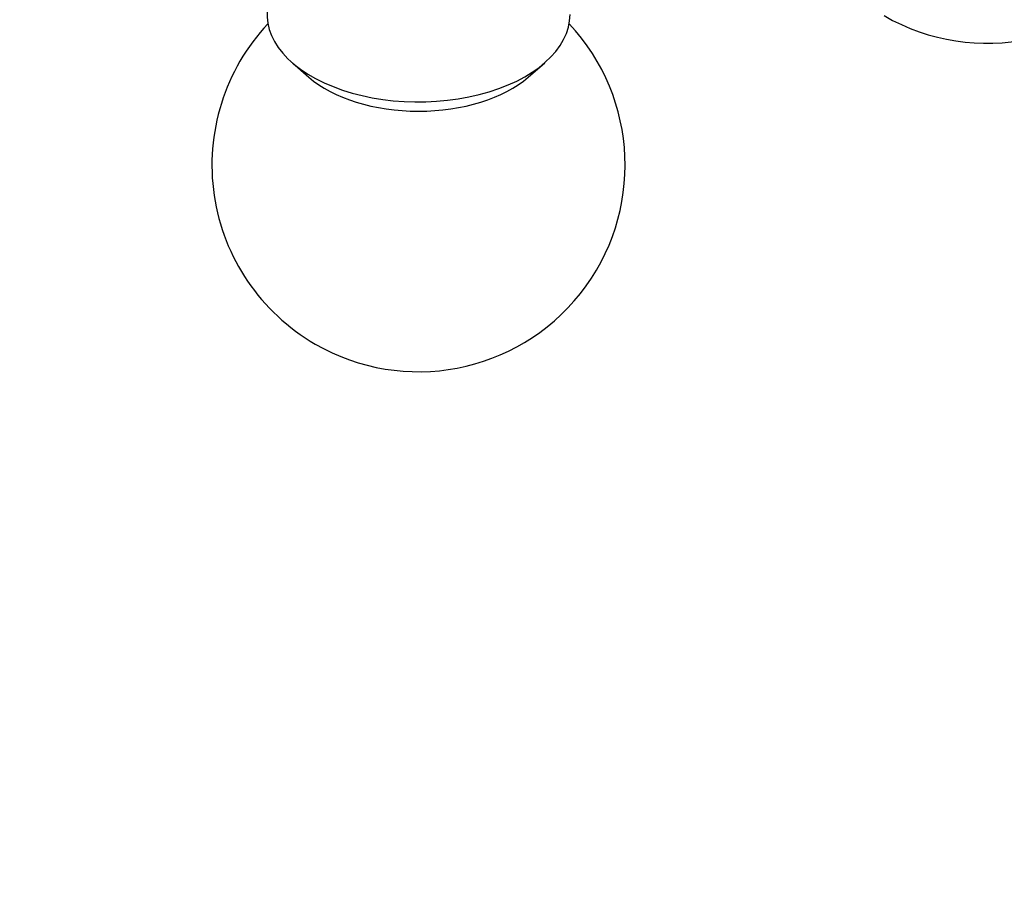
# Model space of a CAD drawing. Units: millimetres. Extents: x -238 to 1101, y 0 to 1165.
# Drawn here: x -223 to -188, y 93 to 125 of the extents above; entities that cross this region are included whole.
import ezdxf

# ---------------------------------------------------------------- set-up
doc = ezdxf.new("R2010")
doc.units = ezdxf.units.MM
for name, color, linetype in [('26912', 7, 'Continuous'), ('7521', 7, 'Continuous'), ('Défaut', 7, 'Continuous')]:
    doc.layers.add(name, color=color, linetype=linetype)

# ---------------------------------------------------------------- blocks, each defined once
blk = doc.blocks.new('SE2')
at = {"layer": '26912', "color": 7, "linetype": 'Continuous'}
for centre, major_axis, start_param, end_param in [((-140.52, 182.915), (-50.75, 87.902), 3.141593, 6.283185), ((-143.349, 181.282), (50.75, -87.902), 0, 3.142071), ((-149.006, 178.016), (46.75, -80.973), 0, 4.431839), ((-149.006, 178.016), (45.3, -78.462), 0, 4.445851), ((-152.353, 176.083), (40.525, -70.191), 0, 3.70575), ((-155.723, 174.137), (35.717, -61.864), 0, 4.405906)]:
    blk.add_ellipse(centre, major_axis=major_axis, ratio=0.57735, start_param=start_param, end_param=end_param, dxfattribs=at)
at = {"layer": '7521', "color": 7, "linetype": 'Continuous'}
for p, q in [((-213.478, 123.308), (-212.878, 122.787)), ((-204.917, 122.787), (-204.317, 123.308))]:
    blk.add_line(p, q, dxfattribs=at)
for centre, start, end in [((-188.25, 131.516), 240, 130.7029), ((-208.898, 119.595), 136.8166, 240), ((-208.898, 119.595), 240, 43.1834)]:
    blk.add_arc(centre, 7.5, start, end, dxfattribs=at)
for centre, major_axis, start_param, end_param in [((-208.898, 125.066), (5.5, 0), 2.807171, 6.283185), ((-208.898, 124.314), (4.78, 0), 3.728083, 5.696694)]:
    blk.add_ellipse(centre, major_axis=major_axis, ratio=0.57735, start_param=start_param, end_param=end_param, dxfattribs=at)

msp = doc.modelspace()

# ---------------------------------------------------------------- block references
at = {"layer": 'Défaut'}
msp.add_blockref('SE2', (0, 0), dxfattribs=at)

doc.saveas('drawing.dxf')
